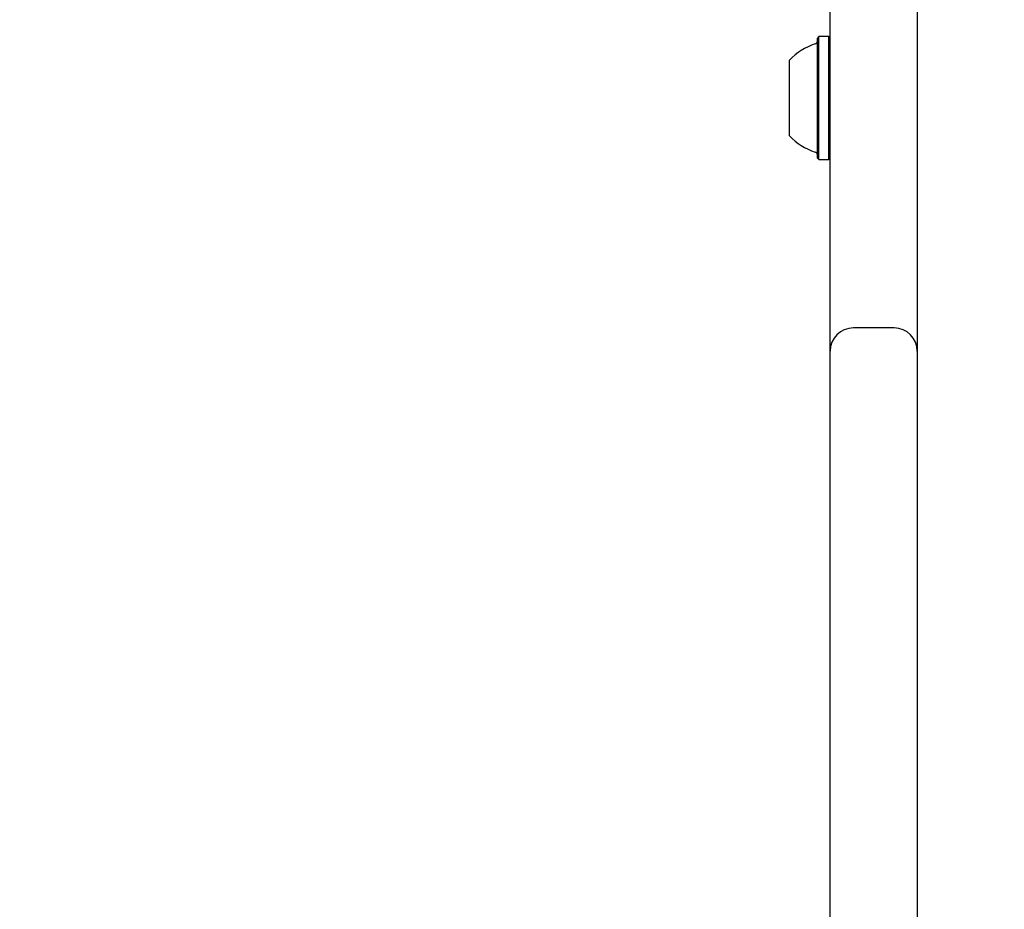
# Model space of a CAD drawing. Units: millimetres. Extents: x 213 to 1340, y 391 to 1608.
# Drawn here: x 570 to 587, y 1029 to 1045 of the extents above; entities that cross this region are included whole.
import ezdxf

# ---------------------------------------------------------------- set-up
doc = ezdxf.new("R2010")
doc.units = ezdxf.units.MM
doc.header["$LTSCALE"] = 100
doc.styles.add('SLDTEXTSTYLE0', font='TXT', dxfattribs={"width": 0.75})
doc.dimstyles.new('SLDDIMSTYLE5', dxfattribs={"dimtxt": 15.875, "dimasz": 8, "dimexe": 0, "dimexo": 0.0625, "dimgap": 3.96875, "dimtad": 2, "dimdec": 0, "dimrnd": 1e-09, "dimzin": 12, "dimdsep": 46, "dimtxsty": 'SLDTEXTSTYLE0', "dimblk1": 'DOT', "dimblk2": 'DOT', "dimsah": 1, "dimcen": 0.09, "dimse1": 1, "dimse2": 1, "dimadec": 0, "dimazin": 3, "dimtfac": 1, "dimtdec": 0, "dimtofl": 0, "dimtmove": 0, "dimatfit": 3, "dimldrblk": 'DOT', "dimfxl": 0, "dimfrac": 2, "dimtolj": 1, "dimtzin": 12, "dimarcsym": 0})

# ---------------------------------------------------------------- blocks, each defined once
blk = doc.blocks.new('_Dot')
at = {"color": 0, "linetype": 'ByBlock', "lineweight": -2}
blk.add_line((-0.5, 0), (-1, 0), dxfattribs=at)
at = {"color": 0, "linetype": 'ByBlock', "const_width": 0.5}
blk.add_lwpolyline([(-0.25, 0, 1), (0.25, 0, 1)], format="xyb", close=True, dxfattribs=at)
blk = doc.blocks.new('_D_11')
at = {"color": 7, "linetype": 'Continuous', "lineweight": 18}
blk.add_line((1100.802, 1586.583), (414.531, 1587.266), dxfattribs=at)
at = {"color": 7, "linetype": 'Continuous', "lineweight": 18, "xscale": 8, "yscale": 8}
for p, rotation in [((414.531, 1587.266, -129.251), 179.9429761964592), ((1100.802, 1586.583, -129.251), 359.9429761964592)]:
    blk.add_blockref('_Dot', p, dxfattribs=dict(at, rotation=rotation))
at = {"color": 7, "linetype": 'Continuous', "lineweight": 18, "insert": (740.092, 1607.406), "char_height": 15.875, "attachment_point": 1, "rotation": 359.943, "style": 'SLDTEXTSTYLE0'}
blk.add_mtext('686', dxfattribs=at)
blk = doc.blocks.new('_D_12')
at = {"color": 7, "linetype": 'Continuous', "lineweight": 18}
blk.add_line((233.774, 604.757), (233.774, 1418.686), dxfattribs=at)
at = {"color": 7, "linetype": 'Continuous', "lineweight": 18, "xscale": 8, "yscale": 8}
for p, rotation in [((233.774, 1418.686, -129.251), 90.0000000000004), ((233.774, 604.757, -129.251), 270.0000000000004)]:
    blk.add_blockref('_Dot', p, dxfattribs=dict(at, rotation=rotation))
at = {"color": 7, "linetype": 'Continuous', "lineweight": 18, "insert": (213.31, 994.127), "char_height": 15.875, "attachment_point": 1, "rotation": 90, "style": 'SLDTEXTSTYLE0'}
blk.add_mtext('814', dxfattribs=at)

msp = doc.modelspace()

# ---------------------------------------------------------------- linework, layer by layer
at = {"color": 7, "linetype": 'Continuous', "lineweight": 25}
for p, q in [((584.395, 1041.595), (584.395, 1046.383)), ((585.895, 1046.383), (585.895, 1041.595)), ((584.2, 1044.365), (584.175, 1044.34)), ((584.175, 1042.275), (584.175, 1044.34)), ((584.37, 1044.365), (584.2, 1044.365)), ((584.2, 1042.25), (584.2, 1044.365)), ((584.395, 1044.34), (584.37, 1044.365)), ((584.37, 1042.25), (584.37, 1044.365)), ((583.695, 1042.658), (583.695, 1043.958)), ((584.175, 1042.275), (584.2, 1042.25)), ((584.2, 1042.25), (584.37, 1042.25)), ((584.37, 1042.25), (584.395, 1042.275)), ((584.395, 1038.948), (584.395, 1041.595)), ((585.895, 1041.595), (585.895, 1038.948)), ((585.495, 1039.348), (584.795, 1039.348)), ((584.395, 1037.786), (584.395, 1038.948)), ((585.895, 1038.948), (585.895, 1037.786)), ((584.395, 897.779), (584.395, 1037.786)), ((585.895, 1037.786), (585.895, 897.779))]:
    msp.add_line(p, q, dxfattribs=at)
for centre, radius, start, end in [((584.125, 1044.286), 0.05, 286.5288, 0), ((584.415, 1043.308), 0.97, 106.5288, 137.9415), ((584.415, 1043.308), 0.97, 222.0585, 253.4712), ((584.125, 1042.33), 0.05, 0, 73.4712), ((584.795, 1038.948), 0.4, 90, 180), ((585.495, 1038.948), 0.4, 0, 90)]:
    msp.add_arc(centre, radius, start, end, dxfattribs=at)

# ---------------------------------------------------------------- dimensions: what is measured, and where the dimension line sits
at = {"color": 7, "linetype": 'Continuous', "lineweight": 18}
for base, p1, p2, angle, picture, middle in [((1100.802, 1586.583), (413.77, 822.3), (1100.571, 1354.596), 359.943, '_D_11', (757.667, 1586.925)), ((233.774, 1418.686), (744.208, 604.757), (1060.492, 1418.686), 90, '_D_12', (233.774, 1011.722))]:
    dim = msp.add_linear_dim(base=base, p1=p1, p2=p2, angle=angle, dimstyle='SLDDIMSTYLE5', dxfattribs=at)
    dim.commit()
    dim.dimension.update_dxf_attribs({"geometry": picture, "text_midpoint": middle, "dimtype": 160})

doc.saveas('drawing.dxf')
